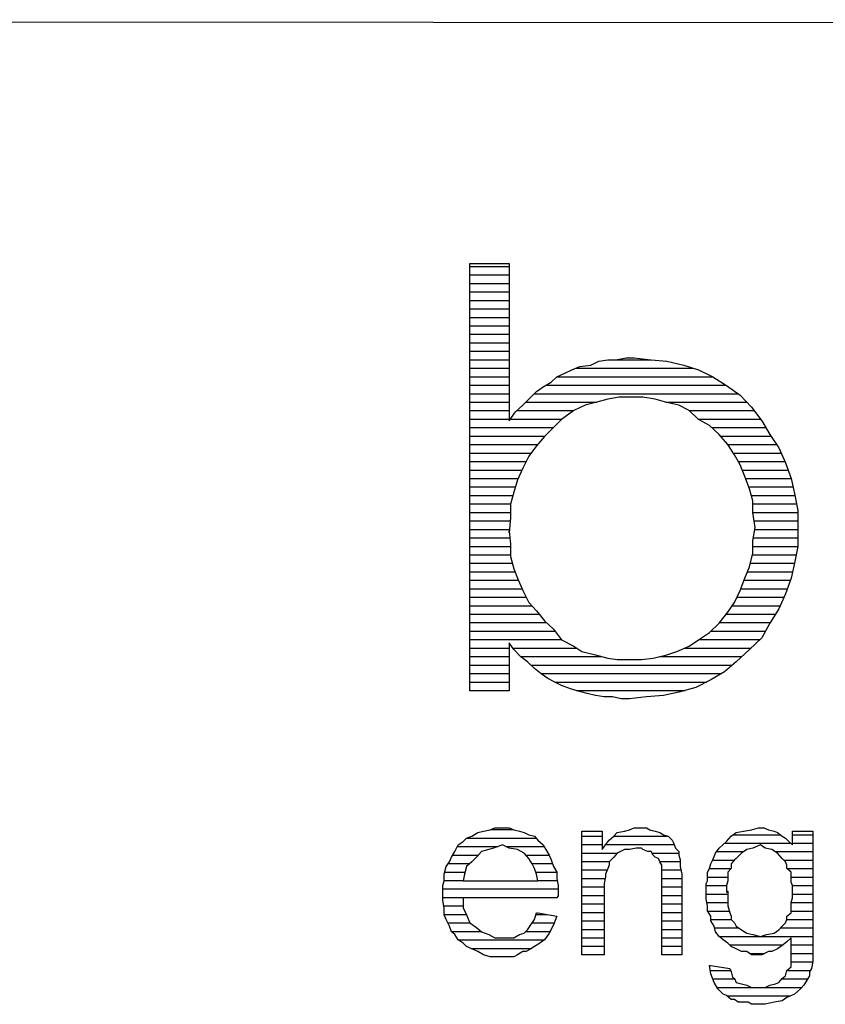
# Model space of a CAD drawing. Units: inches. Extents: x 36157 to 78054, y 8104731 to 8134431.
# Drawn here: x 74562 to 75084, y 8109377 to 8110016 of the extents above; entities that cross this region are included whole.
import ezdxf

# ---------------------------------------------------------------- set-up
doc = ezdxf.new("R2010")
doc.units = ezdxf.units.IN
doc.header["$LTSCALE"] = 5
doc.layers.add('FORMATO', color=7, linetype='CONTINUOUS')
doc.layers.add('LEGENDA', color=5, linetype='CONTINUOUS')

msp = doc.modelspace()

# ---------------------------------------------------------------- linework, layer by layer
at = {"layer": 'FORMATO', "color": 7, "linetype": 'Continuous'}
msp.add_lwpolyline([(77527.59, 8110012.45), (71745.88, 8110015.7)], dxfattribs=at)
msp.add_lwpolyline([(77527.59, 8110012.45), (71745.88, 8110015.7)], dxfattribs=at)
at = {"layer": 'LEGENDA', "color": 80, "linetype": 'Continuous', "flags": 128}
for points in [[(74878.91, 8109857.64), (74878.91, 8109770.96), (74878.91, 8109755.56), (74882.87, 8109761.28), (74887.71, 8109765.68), (74891.67, 8109769.64), (74896.51, 8109774.48), (74900.91, 8109777.56), (74906.19, 8109780.64), (74909.71, 8109784.16), (74914.99, 8109786.36), (74919.39, 8109788.56), (74924.67, 8109790.76), (74931.71, 8109791.64), (74936.99, 8109794.28), (74942.71, 8109795.16), (74947.99, 8109795.16), (74954.59, 8109796.48), (74959.87, 8109796.48), (74970.87, 8109795.16), (74980.99, 8109794.28), (74991.99, 8109791.64), (75001.67, 8109788.56), (75010.91, 8109784.16), (75019.71, 8109778.44), (75028.51, 8109772.28), (75035.99, 8109764.36), (75042.59, 8109755.56), (75047.87, 8109746.76), (75053.59, 8109737.96), (75057.99, 8109728.28), (75061.51, 8109718.16), (75063.71, 8109708.48), (75065.91, 8109697.48), (75065.91, 8109685.16), (75065.91, 8109674.16), (75063.71, 8109663.16), (75061.51, 8109653.48), (75057.99, 8109643.36), (75053.59, 8109633.68), (75047.87, 8109624.44), (75042.59, 8109614.76), (75034.67, 8109607.28), (75025.87, 8109599.36), (75018.39, 8109592.76), (75009.59, 8109587.48), (74999.91, 8109582.64), (74988.91, 8109579.56), (74978.79, 8109577.36), (74967.79, 8109576.48), (74956.79, 8109575.16), (74951.51, 8109575.16), (74945.79, 8109576.48), (74940.51, 8109576.48), (74934.79, 8109577.36), (74929.51, 8109578.68), (74922.91, 8109580.44), (74918.51, 8109581.76), (74912.79, 8109583.96), (74908.39, 8109586.16), (74903.99, 8109588.36), (74899.59, 8109591.44), (74895.19, 8109594.96), (74890.79, 8109599.36), (74886.39, 8109602.44), (74881.99, 8109607.28), (74878.91, 8109611.68), (74878.91, 8109580.44), (74853.39, 8109580.44), (74853.39, 8109857.64)], [(74878.91, 8109684.28), (74879.79, 8109675.48), (74879.79, 8109667.56), (74881.99, 8109659.64), (74884.19, 8109653.48), (74887.71, 8109645.56), (74891.67, 8109637.64), (74896.51, 8109632.36), (74901.79, 8109625.76), (74907.51, 8109620.48), (74912.79, 8109613.44), (74920.71, 8109609.48), (74925.99, 8109605.96), (74934.79, 8109603.76), (74942.71, 8109601.56), (74948.87, 8109600.68), (74956.79, 8109600.68), (74964.71, 8109600.68), (74972.19, 8109601.56), (74980.99, 8109603.76), (74987.59, 8109605.96), (74995.51, 8109609.48), (75001.67, 8109613.44), (75008.71, 8109618.28), (75014.87, 8109624.44), (75020.59, 8109631.48), (75024.99, 8109637.64), (75028.51, 8109645.56), (75031.59, 8109653.48), (75034.67, 8109660.96), (75036.87, 8109669.76), (75036.87, 8109677.68), (75038.19, 8109686.48), (75036.87, 8109696.16), (75036.87, 8109703.64), (75034.67, 8109711.56), (75031.59, 8109719.48), (75028.51, 8109726.96), (75024.99, 8109733.56), (75020.59, 8109740.16), (75014.87, 8109746.76), (75008.71, 8109752.48), (75001.67, 8109756.44), (74995.51, 8109762.16), (74988.91, 8109765.68), (74980.99, 8109767.44), (74973.51, 8109769.64), (74965.59, 8109770.96), (74957.67, 8109770.96), (74950.19, 8109770.96), (74942.71, 8109769.64), (74934.79, 8109767.44), (74928.19, 8109765.68), (74920.71, 8109762.16), (74912.79, 8109756.44), (74907.51, 8109751.16), (74901.79, 8109745.44), (74896.51, 8109739.28), (74891.67, 8109732.68), (74887.71, 8109724.76), (74884.19, 8109717.28), (74881.99, 8109709.36), (74879.79, 8109701.44), (74879.79, 8109692.64), (74878.91, 8109682.96)]]:
    msp.add_lwpolyline(points, close=True, dxfattribs=at)
at = {"layer": 'LEGENDA', "color": 80}
for points in [[(74853.39, 8109855.66), (74878.91, 8109855.66)], [(74853.39, 8109850.16), (74878.91, 8109850.16)], [(74853.39, 8109844.66), (74878.91, 8109844.66)], [(74853.39, 8109839.16), (74878.91, 8109839.16)], [(74853.39, 8109833.66), (74878.91, 8109833.66)], [(74853.39, 8109828.16), (74878.91, 8109828.16)], [(74853.39, 8109822.66), (74878.91, 8109822.66)], [(74853.39, 8109817.16), (74878.91, 8109817.16)], [(74853.39, 8109811.66), (74878.91, 8109811.66)], [(74853.39, 8109806.16), (74878.91, 8109806.16)], [(74853.39, 8109800.66), (74878.91, 8109800.66)], [(74853.39, 8109795.16), (74878.91, 8109795.16)], [(74948, 8109795.16), (74970.87, 8109795.16)], [(74853.39, 8109789.66), (74878.91, 8109789.66)], [(74922.03, 8109789.66), (74998.21, 8109789.66)], [(74853.39, 8109784.16), (74878.91, 8109784.16)], [(74909.71, 8109784.16), (75010.91, 8109784.16)], [(74853.39, 8109778.66), (74878.91, 8109778.66)], [(74902.8, 8109778.66), (75019.37, 8109778.66)], [(74853.39, 8109773.16), (74878.91, 8109773.16)], [(74895.19, 8109773.16), (75027.25, 8109773.16)], [(74853.39, 8109767.66), (74878.91, 8109767.66)], [(74889.69, 8109767.66), (74935.59, 8109767.66)], [(74980.24, 8109767.66), (75032.87, 8109767.66)], [(74853.39, 8109762.16), (74878.91, 8109762.16)], [(74853.39, 8109756.66), (74878.91, 8109756.66)], [(74879.67, 8109756.66), (74913.1, 8109756.66)], [(74883.84, 8109762.16), (74920.71, 8109762.16)], [(74995.51, 8109762.16), (75037.64, 8109762.16)], [(75001.43, 8109756.66), (75041.77, 8109756.66)], [(74853.39, 8109751.16), (74907.51, 8109751.16)], [(75010.13, 8109751.16), (75045.23, 8109751.16)], [(74853.39, 8109745.66), (74902.01, 8109745.66)], [(75015.83, 8109745.66), (75048.59, 8109745.66)], [(74853.39, 8109740.16), (74897.27, 8109740.16)], [(75020.59, 8109740.16), (75052.16, 8109740.16)], [(74853.39, 8109734.66), (74893.12, 8109734.66)], [(75024.26, 8109734.66), (75055.09, 8109734.66)], [(74853.39, 8109729.16), (74889.91, 8109729.16)], [(75027.34, 8109729.16), (75057.59, 8109729.16)], [(74853.39, 8109723.66), (74887.19, 8109723.66)], [(74853.39, 8109718.16), (74884.61, 8109718.16)], [(75029.87, 8109723.66), (75059.6, 8109723.66)], [(75032.11, 8109718.16), (75061.51, 8109718.16)], [(74853.39, 8109712.66), (74882.91, 8109712.66)], [(75034.24, 8109712.66), (75062.76, 8109712.66)], [(74853.39, 8109707.16), (74881.38, 8109707.16)], [(75035.89, 8109707.16), (75063.98, 8109707.16)], [(74853.39, 8109701.66), (74879.85, 8109701.66)], [(75036.87, 8109701.66), (75065.08, 8109701.66)], [(74853.39, 8109696.16), (74879.79, 8109696.16)], [(75036.87, 8109696.16), (75065.91, 8109696.16)], [(74853.39, 8109690.66), (74879.61, 8109690.66)], [(75037.62, 8109690.66), (75065.91, 8109690.66)], [(74853.39, 8109685.16), (74879.11, 8109685.16)], [(74853.39, 8109679.66), (74879.37, 8109679.66)], [(75037.17, 8109679.66), (75065.91, 8109679.66)], [(75037.99, 8109685.16), (75065.91, 8109685.16)], [(74853.39, 8109674.16), (74879.79, 8109674.16)], [(75036.87, 8109674.16), (75065.91, 8109674.16)], [(74853.39, 8109668.66), (74879.79, 8109668.66)], [(75036.6, 8109668.66), (75064.81, 8109668.66)], [(74853.39, 8109663.16), (74881.01, 8109663.16)], [(75035.22, 8109663.16), (75063.71, 8109663.16)], [(74853.39, 8109657.66), (74882.7, 8109657.66)], [(75033.31, 8109657.66), (75062.46, 8109657.66)], [(74853.39, 8109652.16), (74884.78, 8109652.16)], [(75031.08, 8109652.16), (75061.05, 8109652.16)], [(74853.39, 8109646.66), (74887.22, 8109646.66)], [(74853.39, 8109641.16), (74889.91, 8109641.16)], [(75026.56, 8109641.16), (75056.99, 8109641.16)], [(75028.94, 8109646.66), (75059.14, 8109646.66)], [(74853.39, 8109635.66), (74893.49, 8109635.66)], [(75023.58, 8109635.66), (75054.49, 8109635.66)], [(74853.39, 8109630.16), (74898.27, 8109630.16)], [(75019.52, 8109630.16), (75051.41, 8109630.16)], [(74853.39, 8109624.66), (74902.98, 8109624.66)], [(75015.05, 8109624.66), (75048.01, 8109624.66)], [(74853.39, 8109619.16), (74908.5, 8109619.16)], [(75009.59, 8109619.16), (75044.99, 8109619.16)], [(74853.39, 8109613.66), (74912.63, 8109613.66)], [(75001.99, 8109613.66), (75041.43, 8109613.66)], [(74853.39, 8109608.16), (74878.91, 8109608.16)], [(74853.39, 8109602.66), (74878.91, 8109602.66)], [(74881.38, 8109608.16), (74922.69, 8109608.16)], [(74886.19, 8109602.66), (74938.75, 8109602.66)], [(74976.59, 8109602.66), (75029.54, 8109602.66)], [(74992.54, 8109608.16), (75035.61, 8109608.16)], [(74853.39, 8109597.16), (74878.91, 8109597.16)], [(74892.99, 8109597.16), (75023.38, 8109597.16)], [(74853.39, 8109591.66), (74878.91, 8109591.66)], [(74899.32, 8109591.66), (75016.56, 8109591.66)], [(74853.39, 8109586.16), (74878.91, 8109586.16)], [(74908.39, 8109586.16), (75006.95, 8109586.16)], [(74853.39, 8109580.66), (74878.91, 8109580.66)], [(74922.18, 8109580.66), (74992.84, 8109580.66)]]:
    msp.add_lwpolyline(points, dxfattribs=at)
at = {"layer": 'LEGENDA', "color": 7, "linetype": 'Continuous', "flags": 128}
for points in [[(74897.39, 8109436.56), (74909.71, 8109434.36), (74907.51, 8109428.64), (74904.87, 8109423.36), (74901.79, 8109418.96), (74897.39, 8109415.88), (74895.19, 8109414.56), (74892.99, 8109413.24), (74889.91, 8109411.48), (74887.71, 8109411.48), (74884.19, 8109409.28), (74881.99, 8109407.96), (74878.91, 8109407.96), (74874.51, 8109407.96), (74870.99, 8109407.96), (74866.59, 8109407.96), (74862.19, 8109409.28), (74858.67, 8109411.48), (74854.71, 8109413.24), (74851.19, 8109414.56), (74848.99, 8109416.76), (74845.91, 8109418.96), (74843.71, 8109422.48), (74841.51, 8109424.24), (74840.19, 8109427.76), (74837.99, 8109432.16), (74836.67, 8109435.24), (74836.67, 8109439.64), (74835.79, 8109444.48), (74835.79, 8109448.88), (74835.79, 8109454.16), (74836.67, 8109457.24), (74836.67, 8109461.64), (74837.99, 8109466.48), (74840.19, 8109469.56), (74841.51, 8109472.64), (74843.71, 8109476.16), (74845.91, 8109480.56), (74848.99, 8109482.76), (74851.19, 8109484.96), (74854.71, 8109486.28), (74858.67, 8109488.48), (74862.19, 8109489.36), (74866.59, 8109490.24), (74869.67, 8109491.56), (74874.51, 8109491.56), (74878.91, 8109491.56), (74881.99, 8109490.24), (74885.51, 8109489.36), (74888.59, 8109488.48), (74891.67, 8109487.16), (74895.19, 8109486.28), (74897.39, 8109483.64), (74900.91, 8109480.56), (74902.67, 8109477.48), (74904.87, 8109473.96), (74906.19, 8109470.88), (74907.51, 8109466.48), (74909.71, 8109462.96), (74909.71, 8109458.56), (74910.59, 8109454.16), (74910.59, 8109449.76), (74910.59, 8109448.88), (74910.59, 8109447.56), (74909.71, 8109446.24), (74848.99, 8109446.24), (74848.99, 8109439.64), (74851.19, 8109435.24), (74853.39, 8109429.96), (74857.79, 8109426.88), (74860.87, 8109424.24), (74865.71, 8109422.48), (74869.67, 8109420.28), (74874.51, 8109420.28), (74878.91, 8109420.28), (74881.99, 8109420.28), (74885.51, 8109422.48), (74888.59, 8109423.36), (74890.79, 8109425.56), (74892.99, 8109428.64), (74895.19, 8109432.16), (74896.51, 8109436.56)], [(74925.99, 8109409.28), (74925.99, 8109489.36), (74939.19, 8109489.36), (74939.19, 8109477.48), (74941.39, 8109480.56), (74943.59, 8109483.64), (74946.67, 8109486.28), (74948.87, 8109488.48), (74953.71, 8109489.36), (74956.79, 8109490.24), (74959.87, 8109491.56), (74964.71, 8109491.56), (74967.79, 8109491.56), (74969.99, 8109490.24), (74973.51, 8109489.36), (74976.59, 8109488.48), (74978.79, 8109487.16), (74981.87, 8109486.28), (74984.51, 8109483.64), (74985.39, 8109481.88), (74986.71, 8109478.36), (74988.91, 8109476.16), (74988.91, 8109473.96), (74989.79, 8109470.88), (74989.79, 8109468.24), (74989.79, 8109466.48), (74990.67, 8109461.64), (74990.67, 8109457.24), (74990.67, 8109409.28), (74977.91, 8109409.28), (74977.91, 8109457.24), (74977.91, 8109460.76), (74977.91, 8109465.16), (74977.91, 8109467.36), (74976.59, 8109469.56), (74975.71, 8109471.76), (74973.51, 8109472.64), (74972.19, 8109473.96), (74970.87, 8109476.16), (74968.67, 8109476.16), (74965.59, 8109477.48), (74964.71, 8109478.36), (74961.19, 8109478.36), (74956.79, 8109477.48), (74953.71, 8109477.48), (74948.87, 8109475.28), (74946.67, 8109472.64), (74945.79, 8109471.76), (74943.59, 8109469.56), (74943.59, 8109467.36), (74942.71, 8109465.16), (74941.39, 8109461.64), (74941.39, 8109459.88), (74940.51, 8109455.48), (74940.51, 8109451.96), (74940.51, 8109409.28)], [(75009.59, 8109402.24), (75021.91, 8109400.48), (75022.79, 8109398.28), (75023.67, 8109394.76), (75024.99, 8109393.88), (75025.87, 8109391.24), (75029.39, 8109390.36), (75032.91, 8109389.48), (75035.99, 8109388.16), (75040.39, 8109388.16), (75044.79, 8109388.16), (75047.87, 8109389.48), (75051.39, 8109390.36), (75053.59, 8109391.24), (75055.79, 8109393.88), (75057.99, 8109395.64), (75058.87, 8109399.16), (75061.51, 8109401.36), (75061.51, 8109404.88), (75061.51, 8109407.96), (75061.51, 8109414.56), (75061.51, 8109420.28), (75058.87, 8109417.64), (75056.67, 8109415.88), (75054.91, 8109414.56), (75052.71, 8109413.24), (75049.19, 8109411.48), (75046.99, 8109411.48), (75042.59, 8109409.28), (75040.39, 8109409.28), (75035.99, 8109409.28), (75032.91, 8109411.48), (75029.39, 8109411.48), (75025.87, 8109413.24), (75022.79, 8109414.56), (75020.59, 8109416.76), (75017.51, 8109418.96), (75014.87, 8109421.16), (75012.67, 8109424.24), (75011.79, 8109427.76), (75009.59, 8109431.28), (75009.59, 8109434.36), (75007.39, 8109437.88), (75007.39, 8109440.96), (75006.51, 8109445.36), (75006.51, 8109449.76), (75006.51, 8109451.96), (75006.51, 8109455.48), (75007.39, 8109457.24), (75007.39, 8109459.88), (75007.39, 8109462.96), (75008.71, 8109465.16), (75009.59, 8109468.24), (75010.91, 8109470.88), (75012.67, 8109475.28), (75014.87, 8109478.36), (75019.71, 8109482.76), (75022.79, 8109486.28), (75025.87, 8109488.48), (75030.71, 8109489.36), (75035.99, 8109490.24), (75040.39, 8109491.56), (75043.91, 8109491.56), (75046.99, 8109490.24), (75050.51, 8109489.36), (75052.71, 8109488.48), (75055.79, 8109486.28), (75057.99, 8109484.96), (75060.19, 8109482.76), (75062.39, 8109480.56), (75062.39, 8109489.36), (75075.59, 8109489.36), (75075.59, 8109420.28), (75075.59, 8109416.76), (75075.59, 8109412.36), (75075.59, 8109407.96), (75075.59, 8109404.88), (75074.71, 8109400.48), (75073.39, 8109398.28), (75073.39, 8109395.64), (75072.51, 8109393.88), (75069.87, 8109389.48), (75067.67, 8109387.28), (75063.71, 8109383.76), (75058.87, 8109381.56), (75055.79, 8109379.36), (75050.51, 8109378.48), (75044.79, 8109377.16), (75039.51, 8109377.16), (75035.99, 8109377.16), (75033.79, 8109378.48), (75030.71, 8109378.48), (75027.19, 8109378.48), (75024.99, 8109380.24), (75022.79, 8109380.24), (75019.71, 8109382.88), (75017.51, 8109383.76), (75013.99, 8109387.28), (75011.79, 8109391.24), (75009.59, 8109396.96), (75008.71, 8109402.24)], [(74848.99, 8109457.24), (74897.39, 8109457.24), (74896.51, 8109461.64), (74895.19, 8109465.16), (74893.87, 8109468.24), (74891.67, 8109471.76), (74888.59, 8109475.28), (74884.19, 8109477.48), (74878.91, 8109478.36), (74874.51, 8109480.56), (74868.79, 8109478.36), (74865.71, 8109477.48), (74860.87, 8109476.16), (74857.79, 8109472.64), (74854.71, 8109469.56), (74851.19, 8109466.48), (74849.87, 8109461.64)], [(75020.59, 8109450.64), (75020.59, 8109447.56), (75020.59, 8109443.16), (75020.59, 8109440.96), (75021.91, 8109436.56), (75022.79, 8109434.36), (75022.79, 8109432.16), (75024.99, 8109429.96), (75025.87, 8109427.76), (75029.39, 8109425.56), (75032.91, 8109423.36), (75036.87, 8109422.48), (75041.71, 8109421.16), (75045.67, 8109422.48), (75050.51, 8109423.36), (75053.59, 8109425.56), (75055.79, 8109427.76), (75057.99, 8109429.96), (75058.87, 8109432.16), (75058.87, 8109434.36), (75061.51, 8109436.56), (75061.51, 8109439.64), (75061.51, 8109443.16), (75062.39, 8109446.24), (75062.39, 8109449.76), (75062.39, 8109454.16), (75061.51, 8109456.36), (75061.51, 8109459.88), (75061.51, 8109462.96), (75058.87, 8109465.16), (75058.87, 8109467.36), (75057.99, 8109469.56), (75055.79, 8109471.76), (75052.71, 8109475.28), (75049.19, 8109477.48), (75044.79, 8109478.36), (75041.71, 8109480.56), (75036.87, 8109478.36), (75032.91, 8109477.48), (75029.39, 8109475.28), (75025.87, 8109471.76), (75024.99, 8109470.88), (75022.79, 8109468.24), (75022.79, 8109465.16), (75020.59, 8109462.96), (75020.59, 8109459.88), (75020.59, 8109457.24), (75019.71, 8109454.16), (75019.71, 8109449.76)]]:
    msp.add_lwpolyline(points, close=True, dxfattribs=at)
at = {"layer": 'LEGENDA', "color": 7}
for points in [[(74867.11, 8109490.46), (74881.48, 8109490.46)], [(74851.19, 8109484.96), (74896.29, 8109484.96)], [(74925.99, 8109486.28), (74939.19, 8109486.28)], [(74946.67, 8109486.28), (74981.87, 8109486.28)], [(75018.5, 8109481.66), (75061.29, 8109481.66)], [(75024.02, 8109487.16), (75054.56, 8109487.16)], [(75062.39, 8109487.16), (75075.59, 8109487.16)], [(75062.39, 8109481.66), (75075.59, 8109481.66)], [(74845.36, 8109479.46), (74871.65, 8109479.46)], [(74876.71, 8109479.46), (74901.54, 8109479.46)], [(74925.99, 8109480.78), (74939.19, 8109480.78)], [(74925.99, 8109475.28), (74948.87, 8109475.28)], [(74941.55, 8109480.78), (74985.81, 8109480.78)], [(74971.4, 8109475.28), (74988.91, 8109475.28)], [(75013.3, 8109476.16), (75030.8, 8109476.16)], [(75051.3, 8109476.16), (75075.59, 8109476.16)], [(74842.34, 8109473.96), (74858.95, 8109473.96)], [(74889.75, 8109473.96), (74904.87, 8109473.96)], [(74925.99, 8109469.78), (74943.81, 8109469.78)], [(74976.5, 8109469.78), (74989.79, 8109469.78)], [(75010.8, 8109470.66), (75024.81, 8109470.66)], [(75056.89, 8109470.66), (75075.59, 8109470.66)], [(74837.03, 8109462.96), (74850.23, 8109462.96)], [(74839.41, 8109468.46), (74853.46, 8109468.46)], [(74893.73, 8109468.46), (74906.92, 8109468.46)], [(74896.02, 8109462.96), (74909.71, 8109462.96)], [(74925.99, 8109464.28), (74942.38, 8109464.28)], [(74977.91, 8109464.28), (74990.19, 8109464.28)], [(75008.71, 8109465.16), (75022.79, 8109465.16)], [(75058.87, 8109465.16), (75075.59, 8109465.16)], [(74836.67, 8109457.46), (74849.04, 8109457.46)], [(74897.35, 8109457.46), (74909.93, 8109457.46)], [(74925.99, 8109458.78), (74941.17, 8109458.78)], [(74977.91, 8109458.78), (74990.67, 8109458.78)], [(75007.39, 8109459.66), (75020.59, 8109459.66)], [(75061.51, 8109459.66), (75075.59, 8109459.66)], [(74835.79, 8109451.96), (74910.59, 8109451.96)], [(74925.99, 8109453.28), (74940.51, 8109453.28)], [(74977.91, 8109453.28), (74990.67, 8109453.28)], [(75006.51, 8109454.16), (75019.71, 8109454.16)], [(75062.39, 8109454.16), (75075.59, 8109454.16)], [(74835.79, 8109446.46), (74909.86, 8109446.46)], [(74925.99, 8109447.78), (74940.51, 8109447.78)], [(74977.91, 8109447.78), (74990.67, 8109447.78)], [(75006.51, 8109448.66), (75020.59, 8109448.66)], [(75006.95, 8109443.16), (75020.59, 8109443.16)], [(75061.51, 8109443.16), (75075.59, 8109443.16)], [(75062.39, 8109448.66), (75075.59, 8109448.66)], [(74836.43, 8109440.96), (74848.99, 8109440.96)], [(74925.99, 8109442.28), (74940.51, 8109442.28)], [(74925.99, 8109436.78), (74940.51, 8109436.78)], [(74977.91, 8109442.28), (74990.67, 8109442.28)], [(74977.91, 8109436.78), (74990.67, 8109436.78)], [(75007.53, 8109437.66), (75021.58, 8109437.66)], [(75061.51, 8109437.66), (75075.59, 8109437.66)], [(74836.67, 8109435.46), (74851.08, 8109435.46)], [(74896.18, 8109435.46), (74903.55, 8109435.46)], [(74925.99, 8109431.28), (74940.51, 8109431.28)], [(74977.91, 8109431.28), (74990.67, 8109431.28)], [(75009.59, 8109432.16), (75022.79, 8109432.16)], [(75058.87, 8109432.16), (75075.59, 8109432.16)], [(74839.09, 8109429.96), (74853.39, 8109429.96)], [(74841.43, 8109424.46), (74860.62, 8109424.46)], [(74889.69, 8109424.46), (74905.42, 8109424.46)], [(74893.82, 8109429.96), (74908.02, 8109429.96)], [(74925.99, 8109425.78), (74940.51, 8109425.78)], [(74977.91, 8109425.78), (74990.67, 8109425.78)], [(75012.07, 8109426.66), (75027.63, 8109426.66)], [(75054.69, 8109426.66), (75075.59, 8109426.66)], [(74845.91, 8109418.96), (74901.79, 8109418.96)], [(74925.99, 8109420.28), (74940.51, 8109420.28)], [(74977.91, 8109420.28), (74990.67, 8109420.28)], [(75014.87, 8109421.16), (75075.59, 8109421.16)], [(74854.13, 8109413.46), (74893.36, 8109413.46)], [(74925.99, 8109414.78), (74940.51, 8109414.78)], [(74977.91, 8109414.78), (74990.67, 8109414.78)], [(75021.69, 8109415.66), (75056.38, 8109415.66)], [(75061.51, 8109415.66), (75075.59, 8109415.66)], [(75034.76, 8109410.16), (75044.35, 8109410.16)], [(75061.51, 8109410.16), (75075.59, 8109410.16)], [(75061.51, 8109404.66), (75075.55, 8109404.66)], [(75009.23, 8109399.16), (75022.44, 8109399.16)], [(75058.87, 8109399.16), (75073.92, 8109399.16)], [(75010.86, 8109393.66), (75025.07, 8109393.66)], [(75055.61, 8109393.66), (75072.38, 8109393.66)], [(75013.5, 8109388.16), (75041.89, 8109388.16)], [(75044.79, 8109388.16), (75068.55, 8109388.16)], [(75019.97, 8109382.66), (75061.29, 8109382.66)]]:
    msp.add_lwpolyline(points, dxfattribs=at)

doc.saveas('drawing.dxf')
